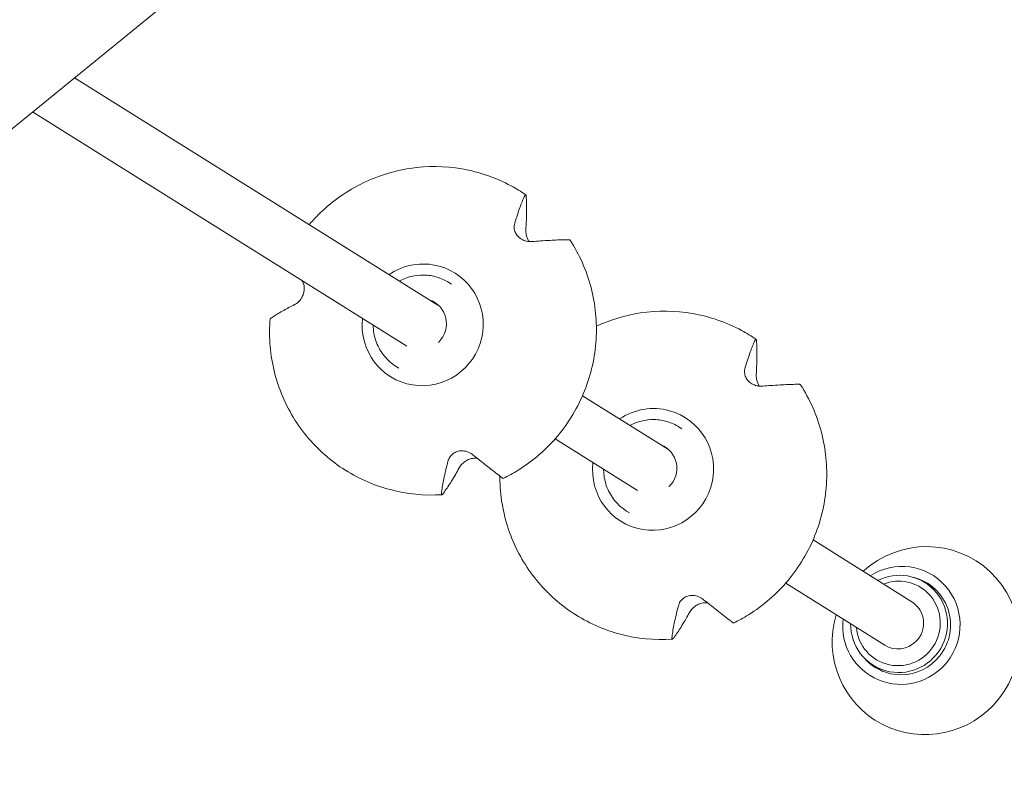
# Model space of a CAD drawing. Units: millimetres. Extents: x -10146 to 11599, y -12009 to 6788.
# Drawn here: x -6896 to -6588, y -1132 to -893 of the extents above; entities that cross this region are included whole.
import ezdxf

# ---------------------------------------------------------------- set-up
doc = ezdxf.new("R2010")
doc.units = ezdxf.units.MM
doc.header["$LTSCALE"] = 20
doc.layers.add('2d', color=230, linetype='Continuous')

msp = doc.modelspace()

# ---------------------------------------------------------------- linework, layer by layer
at = {"layer": '2d', "lineweight": 0}
for p, q in [((-7149.7, -1131.91), (-6328.48, -463.15)), ((-6878.74, -911.26), (-6765.04, -982.4)), ((-6891.85, -921.93), (-6774.74, -995.21)), ((-6761.64, -975.25), (-6760.8, -975.78)), ((-6778.09, -1001.53), (-6777.23, -1002.07)), ((-6719.84, -1010.68), (-6692.94, -1027.51)), ((-6689.61, -1020.46), (-6688.77, -1020.99)), ((-6728.43, -1024.18), (-6702.62, -1040.33)), ((-6706.05, -1046.74), (-6705.19, -1047.28)), ((-6647.76, -1055.78), (-6616.85, -1075.12)), ((-6656.31, -1069.3), (-6625.34, -1088.68)), ((-6609.71, -1071.04), (-6612.77, -1069.13)), ((-6625.89, -1096.89), (-6628.94, -1094.98))]:
    msp.add_line(p, q, dxfattribs=at)
at = {"layer": '2d', "lineweight": 0, "extrusion": (0, 0, -1)}
for centre, major_axis, ratio, start_param, end_param in [((-6769.82, -988.51), (9.56, 16.52), 0.988836, -1.1208, -0.254385), ((-6769.82, -988.51), (9.56, 16.52), 0.988836, -0.254385, 4.297058), ((-6770.32, -988.25), (4.24, 6.78), 0.989724, -0.247164, 1.805966), ((-6770.32, -988.25), (-4.24, -6.78), 0.989724, -1.335626, -1.320001), ((-6697.78, -1033.72), (9.56, 16.52), 0.988836, -0.254385, 4.304119), ((-6697.78, -1033.72), (9.56, 16.52), 0.988836, -1.113825, -0.254385), ((-6698.28, -1033.46), (4.24, 6.78), 0.989724, -0.174548, 1.805966), ((-6698.28, -1033.46), (-4.24, -6.78), 0.989724, -1.335626, -1.327814), ((-6612.49, -1087.29), (15.65, 25.01), 0.989724, -1.296171, 1.687593), ((-6620.13, -1082.51), (9.81, 15.68), 0.989724, -1.123608, 1.687593), ((-6621.1, -1081.9), (7.03, 11.23), 0.989724, -0.92257, 0.23517), ((-6620.13, -1082.51), (8.22, 13.14), 0.989724, -0.319446, 1.687593), ((-6621.1, -1081.9), (7.03, 11.23), 0.989724, 0.23517, 4.064162), ((-6612.49, -1087.29), (-15.65, -25.01), 0.989724, -1.454, 1.296171), ((-6620.13, -1082.51), (-9.81, -15.68), 0.989724, -1.454, 1.123608), ((-6620.13, -1082.51), (-8.22, -13.14), 0.989724, -1.454, 0.319446)]:
    msp.add_ellipse(centre, major_axis=major_axis, ratio=ratio, start_param=start_param, end_param=end_param, dxfattribs=at)
at = {"layer": '2d', "lineweight": 0}
for centre, major_axis, start_param, end_param in [((-6620.85, -1082.05), (8.09, 12.93), -0.23517, 1.018563), ((-6620.85, -1082.05), (-8.09, -12.93), -1.018563, 2.906423), ((-6621.1, -1081.9), (4.24, 6.78), -1.805966, 0), ((-6621.1, -1081.9), (-4.24, -6.78), 0, 1.335626)]:
    msp.add_ellipse(centre, major_axis=major_axis, ratio=0.989724, start_param=start_param, end_param=end_param, dxfattribs=at)
for points, knots in [([(-6805.32, -957.2), (-6804.45, -956.17), (-6803.53, -955.18), (-6798.71, -950.33), (-6794.21, -947.05), (-6784.44, -942.09), (-6779.17, -940.4), (-6768.37, -938.76), (-6762.85, -938.82), (-6752.12, -940.68), (-6746.92, -942.47), (-6740.57, -945.89), (-6739.06, -946.82), (-6737.59, -947.82)], [5.414213, 5.414213, 5.414213, 5.414213, 5.492888, 5.492888, 5.813347, 5.813347, 6.133565, 6.133565, 6.45345, 6.45345, 6.773041, 6.773041, 6.877307, 6.877307, 6.877307, 6.877307]), ([(-6741.04, -956.74), (-6740.83, -956.02), (-6740.61, -955.33), (-6740.13, -953.83), (-6739.87, -953.04), (-6739.39, -951.69), (-6739.15, -951.06), (-6738.67, -949.85), (-6738.43, -949.27), (-6738.1, -948.53), (-6738, -948.32), (-6737.9, -948.12)], [36.945363, 36.945363, 36.945363, 36.945363, 39.73969, 39.73969, 43.370735, 43.370735, 46.675861, 46.675861, 49.980987, 49.980987, 51.360042, 51.360042, 51.360042, 51.360042]), ([(-6737.9, -948.12), (-6737.88, -948.08), (-6737.86, -948.04), (-6737.8, -947.93), (-6737.75, -947.87), (-6737.67, -947.8), (-6737.63, -947.8), (-6737.6, -947.82), (-6737.57, -947.83), (-6737.54, -947.88), (-6737.49, -948.02), (-6737.47, -948.12), (-6737.46, -948.28), (-6737.45, -948.33), (-6737.45, -948.38)], [-1.7307, -1.7307, -1.7307, -1.7307, -1.432589, -1.432589, -0.716294, -0.716294, 0, 0, 0, 0.716294, 0.716294, 1.432589, 1.432589, 1.721947, 1.721947, 1.721947, 1.721947]), ([(-6737.45, -948.38), (-6737.43, -948.66), (-6737.41, -948.96), (-6737.37, -949.94), (-6737.35, -950.66), (-6737.33, -952.16), (-6737.34, -952.93), (-6737.36, -954.54), (-6737.39, -955.46), (-6737.46, -957.18), (-6737.5, -957.96), (-6737.55, -958.76)], [87.324217, 87.324217, 87.324217, 87.324217, 88.807564, 88.807564, 92.10835, 92.10835, 95.409136, 95.409136, 99.035872, 99.035872, 101.782552, 101.782552, 101.782552, 101.782552]), ([(-6735.45, -962.46), (-6735.72, -962.48), (-6735.99, -962.49), (-6736.62, -962.46), (-6736.98, -962.41), (-6737.87, -962.21), (-6738.41, -962.01), (-6739.33, -961.47), (-6739.71, -961.17), (-6740.37, -960.46), (-6740.64, -960.07), (-6741.06, -959.17), (-6741.18, -958.67), (-6741.24, -957.68), (-6741.18, -957.19), (-6741.04, -956.74)], [-10.553186, -10.553186, -10.553186, -10.553186, -9.58614, -9.58614, -8.40451, -8.40451, -6.643903, -6.643903, -5.171293, -5.171293, -3.674449, -3.674449, -1.90742, -1.90742, 0, 0, 0, 0]), ([(-6737.55, -958.76), (-6737.57, -959.26), (-6737.55, -959.79), (-6737.36, -960.73), (-6737.24, -961.12), (-6736.94, -961.83), (-6736.77, -962.15), (-6736.57, -962.46)], [-11.303505, -11.303505, -11.303505, -11.303505, -9.440991, -9.440991, -8.133095, -8.133095, -7.025612, -7.025612, -7.025612, -7.025612]), ([(-6723.77, -961.96), (-6720.8, -966.52), (-6718.57, -971.57), (-6715.79, -982.13), (-6715.25, -987.65), (-6715.94, -998.59), (-6717.15, -1004.02), (-6721.23, -1014.22), (-6724.08, -1019), (-6731.13, -1027.44), (-6735.33, -1031.08), (-6741.5, -1034.92), (-6743.06, -1035.78), (-6744.65, -1036.56)], [0.983893, 0.983893, 0.983893, 0.983893, 1.303576, 1.303576, 1.623583, 1.623583, 1.943903, 1.943903, 2.264408, 2.264408, 2.584904, 2.584904, 2.68879, 2.68879, 2.68879, 2.68879]), ([(-6724.46, -961.87), (-6724.75, -961.87), (-6725.05, -961.88), (-6726.09, -961.9), (-6726.86, -961.93), (-6728.46, -961.99), (-6729.28, -962.03), (-6730.98, -962.13), (-6731.95, -962.2), (-6733.77, -962.33), (-6734.6, -962.39), (-6735.45, -962.46)], [226.426626, 226.426626, 226.426626, 226.426626, 227.805629, 227.805629, 231.110747, 231.110747, 234.415865, 234.415865, 238.046905, 238.046905, 240.841333, 240.841333, 240.841333, 240.841333]), ([(-6723.77, -961.96), (-6723.78, -961.95), (-6723.79, -961.94), (-6723.8, -961.93), (-6723.83, -961.92), (-6723.89, -961.9), (-6724.06, -961.88), (-6724.17, -961.87), (-6724.35, -961.87), (-6724.4, -961.87), (-6724.46, -961.87)], [-0.261802, -0.261802, -0.261802, -0.261802, 0, 0, 0, 0.716294, 0.716294, 1.432588, 1.432588, 1.7307, 1.7307, 1.7307, 1.7307]), ([(-6777.16, -974.82), (-6776.01, -974.19), (-6774.79, -973.71), (-6772.19, -973.06), (-6770.81, -972.9), (-6768.07, -972.96), (-6766.7, -973.17), (-6764.07, -973.95), (-6762.81, -974.52), (-6761.64, -975.25)], [5.782789, 5.782789, 5.782789, 5.782789, 6.036276, 6.036276, 6.303402, 6.303402, 6.570527, 6.570527, 6.837652, 6.837652, 6.837652, 6.837652]), ([(-6807.46, -974.73), (-6807.25, -975.11), (-6807.08, -975.53), (-6806.88, -976.41), (-6806.84, -976.88), (-6806.88, -977.84), (-6806.96, -978.31), (-6807.24, -979.25), (-6807.44, -979.7), (-6807.97, -980.59), (-6808.31, -981), (-6809.06, -981.69), (-6809.46, -981.97), (-6809.86, -982.17)], [-9.864268, -9.864268, -9.864268, -9.864268, -8.208364, -8.208364, -6.6327, -6.6327, -5.160963, -5.160963, -3.662888, -3.662888, -1.892171, -1.892171, 0, 0, 0, 0]), ([(-6809.86, -982.17), (-6810.5, -982.5), (-6811.12, -982.81), (-6812.44, -983.51), (-6813.13, -983.89), (-6814.3, -984.55), (-6814.85, -984.87), (-6815.88, -985.5), (-6816.36, -985.81), (-6816.98, -986.23), (-6817.15, -986.35), (-6817.32, -986.46)], [36.945361, 36.945361, 36.945361, 36.945361, 39.739689, 39.739689, 43.370735, 43.370735, 46.675861, 46.675861, 49.980987, 49.980987, 51.360041, 51.360041, 51.360041, 51.360041]), ([(-6715.5, -988.92), (-6711.13, -986.91), (-6706.48, -985.51), (-6696.33, -983.98), (-6690.81, -984.03), (-6680.09, -985.89), (-6674.88, -987.69), (-6668.54, -991.11), (-6667.02, -992.03), (-6665.56, -993.03)], [5.852039, 5.852039, 5.852039, 5.852039, 6.133565, 6.133565, 6.45345, 6.45345, 6.773041, 6.773041, 6.877307, 6.877307, 6.877307, 6.877307]), ([(-6763.82, -1041.64), (-6769.26, -1041.98), (-6774.75, -1041.45), (-6785.27, -1038.67), (-6790.29, -1036.42), (-6799.37, -1030.45), (-6803.43, -1026.73), (-6810.16, -1018.18), (-6812.83, -1013.35), (-6816.52, -1003.09), (-6817.54, -997.64), (-6817.73, -990.35), (-6817.68, -988.52), (-6817.54, -986.7)], [3.078247, 3.078247, 3.078247, 3.078247, 3.398043, 3.398043, 3.717578, 3.717578, 4.03704, 4.03704, 4.35665, 4.35665, 4.676562, 4.676562, 4.783236, 4.783236, 4.783236, 4.783236]), ([(-6817.32, -986.46), (-6817.35, -986.49), (-6817.38, -986.51), (-6817.47, -986.58), (-6817.51, -986.63), (-6817.53, -986.68), (-6817.54, -986.69), (-6817.54, -986.7)], [-1.7307, -1.7307, -1.7307, -1.7307, -1.432589, -1.432589, -0.716294, -0.716294, -0.514694, -0.514694, -0.514694, -0.514694]), ([(-6778.09, -1001.53), (-6779.48, -1000.66), (-6780.72, -999.57), (-6782.81, -997.04), (-6783.64, -995.61), (-6784.83, -992.54), (-6785.17, -990.91), (-6785.27, -989.05), (-6785.27, -988.83), (-6785.27, -988.62)], [3.6960596, 3.6960596, 3.6960596, 3.6960596, 4.0148966, 4.0148966, 4.3339692, 4.3339692, 4.6536471, 4.6536471, 4.6959185, 4.6959185, 4.6959185, 4.6959185]), ([(-6669.01, -1001.95), (-6668.79, -1001.23), (-6668.58, -1000.54), (-6668.1, -999.04), (-6667.83, -998.26), (-6667.35, -996.91), (-6667.11, -996.27), (-6666.64, -995.06), (-6666.4, -994.49), (-6666.06, -993.75), (-6665.96, -993.54), (-6665.87, -993.34)], [36.945363, 36.945363, 36.945363, 36.945363, 39.73969, 39.73969, 43.370735, 43.370735, 46.675861, 46.675861, 49.980987, 49.980987, 51.360042, 51.360042, 51.360042, 51.360042]), ([(-6665.87, -993.34), (-6665.85, -993.3), (-6665.83, -993.26), (-6665.76, -993.15), (-6665.72, -993.09), (-6665.63, -993.02), (-6665.6, -993.01), (-6665.57, -993.03), (-6665.53, -993.05), (-6665.51, -993.09), (-6665.46, -993.24), (-6665.44, -993.34), (-6665.42, -993.49), (-6665.42, -993.54), (-6665.41, -993.59)], [-1.7307, -1.7307, -1.7307, -1.7307, -1.432589, -1.432589, -0.716294, -0.716294, 0, 0, 0, 0.716294, 0.716294, 1.432589, 1.432589, 1.721947, 1.721947, 1.721947, 1.721947]), ([(-6665.41, -993.59), (-6665.4, -993.88), (-6665.38, -994.17), (-6665.33, -995.16), (-6665.32, -995.88), (-6665.3, -997.37), (-6665.3, -998.14), (-6665.33, -999.75), (-6665.36, -1000.67), (-6665.43, -1002.4), (-6665.47, -1003.17), (-6665.51, -1003.98)], [87.324217, 87.324217, 87.324217, 87.324217, 88.807564, 88.807564, 92.10835, 92.10835, 95.409136, 95.409136, 99.035872, 99.035872, 101.782552, 101.782552, 101.782552, 101.782552]), ([(-6663.41, -1007.68), (-6663.68, -1007.7), (-6663.96, -1007.71), (-6664.59, -1007.67), (-6664.94, -1007.63), (-6665.84, -1007.42), (-6666.37, -1007.22), (-6667.29, -1006.69), (-6667.68, -1006.39), (-6668.34, -1005.68), (-6668.6, -1005.29), (-6669.02, -1004.39), (-6669.14, -1003.89), (-6669.21, -1002.89), (-6669.14, -1002.4), (-6669.01, -1001.95)], [-10.553186, -10.553186, -10.553186, -10.553186, -9.58614, -9.58614, -8.40451, -8.40451, -6.643903, -6.643903, -5.171293, -5.171293, -3.674449, -3.674449, -1.90742, -1.90742, 0, 0, 0, 0]), ([(-6665.51, -1003.98), (-6665.54, -1004.47), (-6665.51, -1005.01), (-6665.32, -1005.94), (-6665.21, -1006.33), (-6664.91, -1007.05), (-6664.74, -1007.37), (-6664.54, -1007.67)], [-11.303505, -11.303505, -11.303505, -11.303505, -9.440991, -9.440991, -8.133095, -8.133095, -7.025612, -7.025612, -7.025612, -7.025612]), ([(-6651.74, -1007.17), (-6648.77, -1011.73), (-6646.53, -1016.78), (-6643.76, -1027.35), (-6643.22, -1032.87), (-6643.9, -1043.81), (-6645.12, -1049.23), (-6649.19, -1059.44), (-6652.04, -1064.22), (-6659.1, -1072.65), (-6663.29, -1076.3), (-6669.46, -1080.14), (-6671.02, -1081), (-6672.62, -1081.78)], [0.983893, 0.983893, 0.983893, 0.983893, 1.303576, 1.303576, 1.623583, 1.623583, 1.943903, 1.943903, 2.264408, 2.264408, 2.584904, 2.584904, 2.68879, 2.68879, 2.68879, 2.68879]), ([(-6652.43, -1007.09), (-6652.72, -1007.09), (-6653.01, -1007.09), (-6654.05, -1007.12), (-6654.83, -1007.14), (-6656.42, -1007.21), (-6657.24, -1007.25), (-6658.95, -1007.35), (-6659.92, -1007.41), (-6661.74, -1007.54), (-6662.56, -1007.61), (-6663.41, -1007.68)], [226.426626, 226.426626, 226.426626, 226.426626, 227.805629, 227.805629, 231.110747, 231.110747, 234.415865, 234.415865, 238.046905, 238.046905, 240.841333, 240.841333, 240.841333, 240.841333]), ([(-6651.74, -1007.17), (-6651.74, -1007.16), (-6651.75, -1007.16), (-6651.76, -1007.15), (-6651.8, -1007.13), (-6651.85, -1007.12), (-6652.02, -1007.09), (-6652.14, -1007.09), (-6652.31, -1007.09), (-6652.37, -1007.09), (-6652.43, -1007.09)], [-0.261802, -0.261802, -0.261802, -0.261802, 0, 0, 0, 0.716294, 0.716294, 1.432588, 1.432588, 1.7307, 1.7307, 1.7307, 1.7307]), ([(-6705, -1019.97), (-6703.89, -1019.38), (-6702.71, -1018.92), (-6700.15, -1018.27), (-6698.78, -1018.12), (-6696.03, -1018.17), (-6694.66, -1018.38), (-6692.03, -1019.17), (-6690.77, -1019.74), (-6689.61, -1020.46)], [5.791833, 5.791833, 5.791833, 5.791833, 6.036276, 6.036276, 6.303402, 6.303402, 6.570527, 6.570527, 6.837652, 6.837652, 6.837652, 6.837652]), ([(-6761.9, -1031.24), (-6761.78, -1030.76), (-6761.58, -1030.29), (-6761.08, -1029.55), (-6760.83, -1029.26), (-6760.18, -1028.69), (-6759.76, -1028.43), (-6758.86, -1028.06), (-6758.39, -1027.96), (-6757.38, -1027.89), (-6756.85, -1027.94), (-6755.73, -1028.22), (-6755.17, -1028.47), (-6754.48, -1028.91), (-6754.3, -1029.04), (-6754.13, -1029.18)], [-11.297765, -11.297765, -11.297765, -11.297765, -9.439441, -9.439441, -8.133599, -8.133599, -6.575877, -6.575877, -5.121922, -5.121922, -3.50627, -3.50627, -1.508208, -1.508208, -0.739753, -0.739753, -0.739753, -0.739753]), ([(-6763.93, -1041.08), (-6763.9, -1040.83), (-6763.87, -1040.57), (-6763.74, -1039.65), (-6763.63, -1038.96), (-6763.37, -1037.54), (-6763.22, -1036.81), (-6762.89, -1035.28), (-6762.7, -1034.41), (-6762.3, -1032.76), (-6762.11, -1032.01), (-6761.9, -1031.24)], [226.426628, 226.426628, 226.426628, 226.426628, 227.805631, 227.805631, 231.110749, 231.110749, 234.415867, 234.415867, 238.046907, 238.046907, 240.841337, 240.841337, 240.841337, 240.841337]), ([(-6752.76, -1030.26), (-6752.99, -1030.23), (-6753.23, -1030.21), (-6753.92, -1030.22), (-6754.39, -1030.29), (-6755.33, -1030.56), (-6755.79, -1030.75), (-6756.7, -1031.29), (-6757.12, -1031.64), (-6757.87, -1032.41), (-6758.17, -1032.84), (-6758.41, -1033.26)], [-7.440064, -7.440064, -7.440064, -7.440064, -6.643159, -6.643159, -5.172238, -5.172238, -3.676361, -3.676361, -1.908821, -1.908821, 0, 0, 0, 0]), ([(-6754.13, -1029.18), (-6753.45, -1029.72), (-6752.79, -1030.24), (-6751.33, -1031.4), (-6750.55, -1032.01), (-6749.18, -1033.09), (-6748.51, -1033.61), (-6747.22, -1034.62), (-6746.59, -1035.11), (-6745.74, -1035.76), (-6745.49, -1035.95), (-6745.26, -1036.13)], [36.945361, 36.945361, 36.945361, 36.945361, 39.73969, 39.73969, 43.370735, 43.370735, 46.675861, 46.675861, 49.980987, 49.980987, 51.360042, 51.360042, 51.360042, 51.360042]), ([(-6758.41, -1033.26), (-6758.77, -1033.92), (-6759.13, -1034.56), (-6759.93, -1035.96), (-6760.37, -1036.7), (-6761.15, -1037.96), (-6761.53, -1038.56), (-6762.28, -1039.69), (-6762.65, -1040.23), (-6763.17, -1040.93), (-6763.33, -1041.14), (-6763.48, -1041.34)], [175.688948, 175.688948, 175.688948, 175.688948, 178.435731, 178.435731, 182.062461, 182.062461, 185.363239, 185.363239, 188.664017, 188.664017, 190.147313, 190.147313, 190.147313, 190.147313]), ([(-6706.05, -1046.74), (-6707.44, -1045.88), (-6708.69, -1044.78), (-6710.77, -1042.25), (-6711.61, -1040.82), (-6712.79, -1037.76), (-6713.14, -1036.13), (-6713.23, -1034.22), (-6713.24, -1033.95), (-6713.24, -1033.69)], [3.69606, 3.69606, 3.69606, 3.69606, 4.014897, 4.014897, 4.333969, 4.333969, 4.653647, 4.653647, 4.705214, 4.705214, 4.705214, 4.705214]), ([(-6691.79, -1086.85), (-6697.23, -1087.2), (-6702.72, -1086.66), (-6713.23, -1083.88), (-6718.26, -1081.64), (-6727.34, -1075.67), (-6731.39, -1071.95), (-6738.12, -1063.4), (-6740.79, -1058.57), (-6744.49, -1048.3), (-6745.51, -1042.86), (-6745.66, -1036.86), (-6745.67, -1036.34), (-6745.67, -1035.82)], [3.078247, 3.078247, 3.078247, 3.078247, 3.398043, 3.398043, 3.717578, 3.717578, 4.03704, 4.03704, 4.35665, 4.35665, 4.676562, 4.676562, 4.707102, 4.707102, 4.707102, 4.707102]), ([(-6745.26, -1036.13), (-6745.21, -1036.17), (-6745.16, -1036.21), (-6745.02, -1036.32), (-6744.92, -1036.39), (-6744.77, -1036.49), (-6744.72, -1036.53), (-6744.69, -1036.55), (-6744.67, -1036.56), (-6744.66, -1036.56), (-6744.65, -1036.56)], [-1.7307, -1.7307, -1.7307, -1.7307, -1.432589, -1.432589, -0.716294, -0.716294, 0, 0, 0, 0.473767, 0.473767, 0.473767, 0.473767]), ([(-6763.48, -1041.34), (-6763.51, -1041.38), (-6763.54, -1041.42), (-6763.63, -1041.52), (-6763.69, -1041.58), (-6763.79, -1041.64), (-6763.84, -1041.64), (-6763.87, -1041.62), (-6763.9, -1041.61), (-6763.92, -1041.56), (-6763.95, -1041.43), (-6763.95, -1041.33), (-6763.94, -1041.18), (-6763.94, -1041.13), (-6763.93, -1041.08)], [-1.721947, -1.721947, -1.721947, -1.721947, -1.432588, -1.432588, -0.716294, -0.716294, 0, 0, 0, 0.716294, 0.716294, 1.432588, 1.432588, 1.7307, 1.7307, 1.7307, 1.7307]), ([(-6689.87, -1076.45), (-6689.74, -1075.98), (-6689.55, -1075.51), (-6689.05, -1074.76), (-6688.8, -1074.47), (-6688.15, -1073.9), (-6687.73, -1073.64), (-6686.82, -1073.28), (-6686.35, -1073.17), (-6685.34, -1073.1), (-6684.82, -1073.16), (-6683.7, -1073.43), (-6683.13, -1073.69), (-6682.44, -1074.13), (-6682.26, -1074.25), (-6682.09, -1074.39)], [-11.297765, -11.297765, -11.297765, -11.297765, -9.439441, -9.439441, -8.133599, -8.133599, -6.575877, -6.575877, -5.121922, -5.121922, -3.50627, -3.50627, -1.508208, -1.508208, -0.739753, -0.739753, -0.739753, -0.739753]), ([(-6682.09, -1074.39), (-6681.41, -1074.93), (-6680.75, -1075.46), (-6679.29, -1076.61), (-6678.51, -1077.23), (-6677.14, -1078.31), (-6676.48, -1078.83), (-6675.18, -1079.83), (-6674.55, -1080.32), (-6673.7, -1080.98), (-6673.46, -1081.17), (-6673.22, -1081.35)], [36.945361, 36.945361, 36.945361, 36.945361, 39.73969, 39.73969, 43.370735, 43.370735, 46.675861, 46.675861, 49.980987, 49.980987, 51.360042, 51.360042, 51.360042, 51.360042]), ([(-6691.9, -1086.3), (-6691.87, -1086.04), (-6691.83, -1085.78), (-6691.7, -1084.87), (-6691.59, -1084.18), (-6691.33, -1082.76), (-6691.19, -1082.03), (-6690.86, -1080.5), (-6690.66, -1079.62), (-6690.26, -1077.97), (-6690.07, -1077.22), (-6689.87, -1076.45)], [226.426628, 226.426628, 226.426628, 226.426628, 227.805631, 227.805631, 231.110749, 231.110749, 234.415867, 234.415867, 238.046907, 238.046907, 240.841337, 240.841337, 240.841337, 240.841337]), ([(-6680.73, -1075.48), (-6680.95, -1075.44), (-6681.19, -1075.43), (-6681.89, -1075.44), (-6682.36, -1075.5), (-6683.3, -1075.77), (-6683.75, -1075.97), (-6684.66, -1076.51), (-6685.09, -1076.85), (-6685.84, -1077.62), (-6686.14, -1078.05), (-6686.37, -1078.47)], [-7.440064, -7.440064, -7.440064, -7.440064, -6.643159, -6.643159, -5.172238, -5.172238, -3.676361, -3.676361, -1.908821, -1.908821, 0, 0, 0, 0]), ([(-6686.37, -1078.47), (-6686.74, -1079.14), (-6687.09, -1079.78), (-6687.9, -1081.17), (-6688.34, -1081.91), (-6689.11, -1083.18), (-6689.49, -1083.77), (-6690.24, -1084.91), (-6690.62, -1085.44), (-6691.13, -1086.15), (-6691.29, -1086.36), (-6691.45, -1086.56)], [175.688948, 175.688948, 175.688948, 175.688948, 178.435731, 178.435731, 182.062461, 182.062461, 185.363239, 185.363239, 188.664017, 188.664017, 190.147313, 190.147313, 190.147313, 190.147313]), ([(-6673.22, -1081.35), (-6673.17, -1081.39), (-6673.13, -1081.42), (-6672.98, -1081.53), (-6672.89, -1081.6), (-6672.74, -1081.71), (-6672.69, -1081.74), (-6672.66, -1081.76), (-6672.64, -1081.77), (-6672.62, -1081.78), (-6672.62, -1081.78)], [-1.7307, -1.7307, -1.7307, -1.7307, -1.432589, -1.432589, -0.716294, -0.716294, 0, 0, 0, 0.473767, 0.473767, 0.473767, 0.473767]), ([(-6691.45, -1086.56), (-6691.48, -1086.6), (-6691.5, -1086.63), (-6691.59, -1086.73), (-6691.65, -1086.79), (-6691.76, -1086.85), (-6691.8, -1086.86), (-6691.83, -1086.84), (-6691.86, -1086.82), (-6691.89, -1086.78), (-6691.91, -1086.64), (-6691.92, -1086.55), (-6691.91, -1086.4), (-6691.9, -1086.35), (-6691.9, -1086.3)], [-1.721947, -1.721947, -1.721947, -1.721947, -1.432588, -1.432588, -0.716294, -0.716294, 0, 0, 0, 0.716294, 0.716294, 1.432588, 1.432588, 1.7307, 1.7307, 1.7307, 1.7307])]:
    msp.add_open_spline(points, degree=3, knots=knots, dxfattribs=at)

doc.saveas('drawing.dxf')
